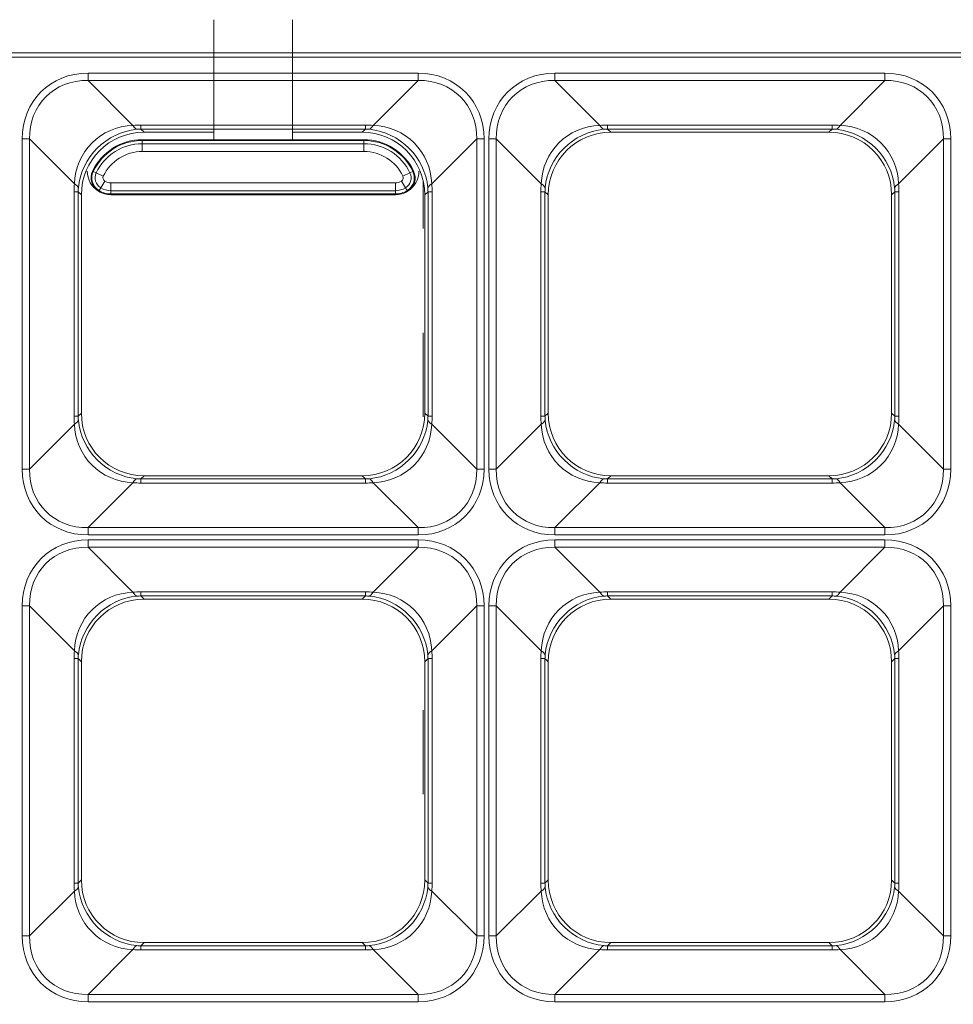
# Model space of a CAD drawing. Units: millimetres. Extents: x 0 to 297, y 0 to 210.
# Drawn here: x 120 to 123, y 75 to 78 of the extents above; entities that cross this region are included whole.
import ezdxf

# ---------------------------------------------------------------- set-up
doc = ezdxf.new("R2010")
doc.units = ezdxf.units.MM
doc.layers.add('1', color=7, linetype='Continuous', true_color=0xffffff)

msp = doc.modelspace()

# ---------------------------------------------------------------- linework, layer by layer
at = {"layer": '1', "color": 3, "linetype": 'Continuous', "lineweight": 13}
for p, q in [((120.90173, 77.69248), (120.90173, 77.310737)), ((121.15173, 77.69248), (121.15173, 77.310737)), ((120.501696, 77.49926), (120.501696, 77.522541)), ((120.501696, 77.522541), (121.551764, 77.522541)), ((121.551764, 77.49926), (121.551764, 77.522541)), ((121.986696, 77.49926), (121.986696, 77.522541)), ((121.986696, 77.522541), (123.036764, 77.522541)), ((123.036764, 77.49926), (123.036764, 77.522541)), ((120.501696, 77.49926), (120.644605, 77.356351)), ((121.551764, 77.49926), (120.501696, 77.49926)), ((121.408855, 77.356351), (121.551764, 77.49926)), ((121.986696, 77.49926), (122.129605, 77.356351)), ((123.036764, 77.49926), (121.986696, 77.49926)), ((122.893855, 77.356351), (123.036764, 77.49926)), ((120.669567, 77.34438), (120.669567, 77.35737)), ((120.669567, 77.35737), (121.383894, 77.35737)), ((120.669567, 77.34438), (120.67972, 77.334226)), ((121.383894, 77.34438), (120.669567, 77.34438)), ((120.67972, 77.334226), (120.901731, 77.334226)), ((121.15173, 77.334226), (121.37374, 77.334226)), ((121.37374, 77.334226), (121.383894, 77.34438)), ((121.383894, 77.34438), (121.383894, 77.35737)), ((122.154567, 77.34438), (122.154567, 77.35737)), ((122.154567, 77.35737), (122.868894, 77.35737)), ((122.154567, 77.34438), (122.16472, 77.334226)), ((122.868894, 77.34438), (122.154567, 77.34438)), ((122.16472, 77.334226), (122.85874, 77.334226)), ((122.85874, 77.334226), (122.868894, 77.34438)), ((122.868894, 77.34438), (122.868894, 77.35737)), ((120.315448, 77.313011), (120.292167, 77.313011)), ((120.292167, 76.262944), (120.292167, 77.313011)), ((120.458357, 77.170102), (120.315448, 77.313011)), ((120.315448, 77.313011), (120.315448, 76.262944)), ((120.67423, 77.308256), (120.67423, 77.310737)), ((120.67423, 77.310737), (121.37923, 77.310737)), ((121.37923, 77.308256), (120.67423, 77.308256)), ((120.67423, 77.308256), (120.67423, 77.297988)), ((120.67423, 77.297988), (120.67423, 77.273112)), ((120.67423, 77.297988), (121.37923, 77.297988)), ((121.37923, 77.308256), (121.37923, 77.310737)), ((121.37923, 77.308256), (121.37923, 77.297988)), ((121.37923, 77.297988), (121.37923, 77.273112)), ((121.738012, 77.313011), (121.595104, 77.170102)), ((121.738012, 77.313011), (121.761293, 77.313011)), ((121.738012, 76.262944), (121.738012, 77.313011)), ((121.761293, 77.313011), (121.761293, 76.262944)), ((121.800448, 77.313011), (121.777167, 77.313011)), ((121.777167, 76.262944), (121.777167, 77.313011)), ((121.943357, 77.170102), (121.800448, 77.313011)), ((121.800448, 77.313011), (121.800448, 76.262944)), ((123.223012, 77.313011), (123.080104, 77.170102)), ((123.223012, 77.313011), (123.246293, 77.313011)), ((123.223012, 76.262944), (123.223012, 77.313011)), ((123.246293, 77.313011), (123.246293, 76.262944)), ((121.37923, 77.273112), (120.67423, 77.273112)), ((120.518377, 77.209713), (120.516135, 77.210778)), ((120.518377, 77.209713), (120.527653, 77.205311)), ((120.527653, 77.205311), (120.550125, 77.194644)), ((121.503335, 77.194644), (121.525808, 77.205311)), ((121.525808, 77.205311), (121.535083, 77.209713)), ((121.535083, 77.209713), (121.537325, 77.210778)), ((120.542047, 77.157451), (120.554907, 77.178744)), ((120.57423, 77.173362), (120.57423, 77.148486)), ((120.57423, 77.173362), (121.47923, 77.173362)), ((121.47923, 77.173362), (121.47923, 77.148486)), ((121.498553, 77.178744), (121.511414, 77.157451)), ((121.56798, 77.028738), (121.56798, 77.179467)), ((120.457337, 77.145141), (120.470328, 77.145141)), ((120.457337, 76.430814), (120.457337, 77.145141)), ((120.480481, 77.134987), (120.470328, 77.145141)), ((120.470328, 77.145141), (120.470328, 76.430814)), ((120.535456, 77.146538), (120.536739, 77.148662)), ((120.536739, 77.148662), (120.542047, 77.157451)), ((120.57423, 77.148486), (120.57423, 77.138219)), ((121.47923, 77.148486), (120.57423, 77.148486)), ((121.47923, 77.148486), (121.47923, 77.138219)), ((121.511414, 77.157451), (121.516722, 77.148662)), ((121.518005, 77.146538), (121.516722, 77.148662)), ((121.583132, 77.145141), (121.572979, 77.134987)), ((121.583132, 77.145141), (121.596123, 77.145141)), ((121.583132, 76.430814), (121.583132, 77.145141)), ((121.596123, 77.145141), (121.596123, 76.430814)), ((121.942337, 77.145141), (121.955328, 77.145141)), ((121.942337, 76.430814), (121.942337, 77.145141)), ((121.965481, 77.134987), (121.955328, 77.145141)), ((121.955328, 77.145141), (121.955328, 76.430814)), ((123.068132, 77.145141), (123.057979, 77.134987)), ((123.068132, 77.145141), (123.081123, 77.145141)), ((123.068132, 76.430814), (123.068132, 77.145141)), ((123.081123, 77.145141), (123.081123, 76.430814)), ((120.480481, 76.440967), (120.480481, 77.134987)), ((120.57423, 77.135737), (120.57423, 77.138219)), ((120.57423, 77.138219), (121.47923, 77.138219)), ((121.47923, 77.135737), (120.57423, 77.135737)), ((121.47923, 77.135737), (121.47923, 77.138219)), ((121.572979, 77.134987), (121.572979, 76.440967)), ((121.965481, 76.440967), (121.965481, 77.134987)), ((123.057979, 77.134987), (123.057979, 76.440967)), ((121.56798, 76.428738), (121.56798, 76.696344)), ((120.457337, 76.430814), (120.470328, 76.430814)), ((120.470328, 76.430814), (120.480481, 76.440967)), ((121.572979, 76.440967), (121.583132, 76.430814)), ((121.583132, 76.430814), (121.596123, 76.430814)), ((121.942337, 76.430814), (121.955328, 76.430814)), ((121.955328, 76.430814), (121.965481, 76.440967)), ((123.057979, 76.440967), (123.068132, 76.430814)), ((123.068132, 76.430814), (123.081123, 76.430814)), ((120.315448, 76.262944), (120.458357, 76.405852)), ((121.595104, 76.405852), (121.738012, 76.262944)), ((121.800448, 76.262944), (121.943357, 76.405852)), ((123.080104, 76.405852), (123.223012, 76.262944)), ((120.292167, 76.262944), (120.315448, 76.262944)), ((120.67972, 76.241729), (120.669567, 76.231575)), ((121.37374, 76.241729), (120.67972, 76.241729)), ((121.383894, 76.231575), (121.37374, 76.241729)), ((121.761293, 76.262944), (121.738012, 76.262944)), ((121.777167, 76.262944), (121.800448, 76.262944)), ((122.16472, 76.241729), (122.154567, 76.231575)), ((122.85874, 76.241729), (122.16472, 76.241729)), ((122.868894, 76.231575), (122.85874, 76.241729)), ((123.246293, 76.262944), (123.223012, 76.262944)), ((120.644605, 76.219604), (120.501696, 76.076695)), ((120.669567, 76.218585), (120.669567, 76.231575)), ((120.669567, 76.231575), (121.383894, 76.231575)), ((121.383894, 76.218585), (120.669567, 76.218585)), ((121.383894, 76.218585), (121.383894, 76.231575)), ((121.551764, 76.076695), (121.408855, 76.219604)), ((122.129605, 76.219604), (121.986696, 76.076695)), ((122.154567, 76.218585), (122.154567, 76.231575)), ((122.154567, 76.231575), (122.868894, 76.231575)), ((122.868894, 76.218585), (122.154567, 76.218585)), ((122.868894, 76.218585), (122.868894, 76.231575)), ((123.036764, 76.076695), (122.893855, 76.219604)), ((120.501696, 76.053414), (120.501696, 76.076695)), ((120.501696, 76.076695), (121.551764, 76.076695)), ((121.551764, 76.053414), (121.551764, 76.076695)), ((121.986696, 76.053414), (121.986696, 76.076695)), ((121.986696, 76.076695), (123.036764, 76.076695)), ((123.036764, 76.053414), (123.036764, 76.076695)), ((121.551764, 76.053414), (120.501696, 76.053414)), ((123.036764, 76.053414), (121.986696, 76.053414)), ((120.501696, 76.01426), (120.501696, 76.037541)), ((120.501696, 76.037541), (121.551764, 76.037541)), ((120.501696, 76.01426), (120.644605, 75.871351)), ((121.551764, 76.01426), (120.501696, 76.01426)), ((121.408855, 75.871351), (121.551764, 76.01426)), ((121.551764, 76.01426), (121.551764, 76.037541)), ((121.986696, 76.01426), (121.986696, 76.037541)), ((121.986696, 76.037541), (123.036764, 76.037541)), ((121.986696, 76.01426), (122.129605, 75.871351)), ((123.036764, 76.01426), (121.986696, 76.01426)), ((122.893855, 75.871351), (123.036764, 76.01426)), ((123.036764, 76.01426), (123.036764, 76.037541)), ((120.669567, 75.85938), (120.669567, 75.87237)), ((120.669567, 75.87237), (121.383894, 75.87237)), ((120.669567, 75.85938), (120.67972, 75.849226)), ((121.383894, 75.85938), (120.669567, 75.85938)), ((121.37374, 75.849226), (121.383894, 75.85938)), ((121.383894, 75.85938), (121.383894, 75.87237)), ((122.154567, 75.85938), (122.154567, 75.87237)), ((122.154567, 75.87237), (122.868894, 75.87237)), ((122.154567, 75.85938), (122.16472, 75.849226)), ((122.868894, 75.85938), (122.154567, 75.85938)), ((122.85874, 75.849226), (122.868894, 75.85938)), ((122.868894, 75.85938), (122.868894, 75.87237)), ((120.315448, 75.828011), (120.292167, 75.828011)), ((120.292167, 74.777944), (120.292167, 75.828011)), ((120.458357, 75.685102), (120.315448, 75.828011)), ((120.315448, 75.828011), (120.315448, 74.777944)), ((120.67972, 75.849226), (121.37374, 75.849226)), ((121.738012, 75.828011), (121.595104, 75.685102)), ((121.738012, 75.828011), (121.761293, 75.828011)), ((121.738012, 74.777944), (121.738012, 75.828011)), ((121.761293, 75.828011), (121.761293, 74.777944)), ((121.800448, 75.828011), (121.777167, 75.828011)), ((121.777167, 74.777944), (121.777167, 75.828011)), ((121.943357, 75.685102), (121.800448, 75.828011)), ((121.800448, 75.828011), (121.800448, 74.777944)), ((122.16472, 75.849226), (122.85874, 75.849226)), ((123.223012, 75.828011), (123.080104, 75.685102)), ((123.223012, 75.828011), (123.246293, 75.828011)), ((123.223012, 74.777944), (123.223012, 75.828011)), ((123.246293, 75.828011), (123.246293, 74.777944)), ((120.457337, 75.660141), (120.470328, 75.660141)), ((120.457337, 74.945814), (120.457337, 75.660141)), ((120.480481, 75.649987), (120.470328, 75.660141)), ((120.470328, 75.660141), (120.470328, 74.945814)), ((120.480481, 74.955967), (120.480481, 75.649987)), ((121.583132, 75.660141), (121.572979, 75.649987)), ((121.572979, 75.649987), (121.572979, 74.955967)), ((121.583132, 75.660141), (121.596123, 75.660141)), ((121.583132, 74.945814), (121.583132, 75.660141)), ((121.596123, 75.660141), (121.596123, 74.945814)), ((121.942337, 75.660141), (121.955328, 75.660141)), ((121.942337, 74.945814), (121.942337, 75.660141)), ((121.965481, 75.649987), (121.955328, 75.660141)), ((121.955328, 75.660141), (121.955328, 74.945814)), ((121.965481, 74.955967), (121.965481, 75.649987)), ((123.068132, 75.660141), (123.057979, 75.649987)), ((123.057979, 75.649987), (123.057979, 74.955967)), ((123.068132, 75.660141), (123.081123, 75.660141)), ((123.068132, 74.945814), (123.068132, 75.660141)), ((123.081123, 75.660141), (123.081123, 74.945814)), ((121.56798, 75.228738), (121.56798, 75.496344)), ((120.470328, 74.945814), (120.480481, 74.955967)), ((121.572979, 74.955967), (121.583132, 74.945814)), ((121.955328, 74.945814), (121.965481, 74.955967)), ((123.057979, 74.955967), (123.068132, 74.945814)), ((120.315448, 74.777944), (120.458357, 74.920852)), ((120.457337, 74.945814), (120.470328, 74.945814)), ((121.583132, 74.945814), (121.596123, 74.945814)), ((121.595104, 74.920852), (121.738012, 74.777944)), ((121.800448, 74.777944), (121.943357, 74.920852)), ((121.942337, 74.945814), (121.955328, 74.945814)), ((123.068132, 74.945814), (123.081123, 74.945814)), ((123.080104, 74.920852), (123.223012, 74.777944)), ((120.292167, 74.777944), (120.315448, 74.777944)), ((121.761293, 74.777944), (121.738012, 74.777944)), ((121.777167, 74.777944), (121.800448, 74.777944)), ((123.246293, 74.777944), (123.223012, 74.777944)), ((120.644605, 74.734604), (120.501696, 74.591695)), ((120.67972, 74.756729), (120.669567, 74.746575)), ((120.669567, 74.733585), (120.669567, 74.746575)), ((120.669567, 74.746575), (121.383894, 74.746575)), ((121.383894, 74.733585), (120.669567, 74.733585)), ((121.37374, 74.756729), (120.67972, 74.756729)), ((121.383894, 74.746575), (121.37374, 74.756729)), ((121.383894, 74.733585), (121.383894, 74.746575)), ((121.551764, 74.591695), (121.408855, 74.734604)), ((122.129605, 74.734604), (121.986696, 74.591695)), ((122.16472, 74.756729), (122.154567, 74.746575)), ((122.154567, 74.733585), (122.154567, 74.746575)), ((122.154567, 74.746575), (122.868894, 74.746575)), ((122.868894, 74.733585), (122.154567, 74.733585)), ((122.85874, 74.756729), (122.16472, 74.756729)), ((122.868894, 74.746575), (122.85874, 74.756729)), ((122.868894, 74.733585), (122.868894, 74.746575)), ((123.036764, 74.591695), (122.893855, 74.734604)), ((120.501696, 74.568414), (120.501696, 74.591695)), ((120.501696, 74.591695), (121.551764, 74.591695)), ((121.551764, 74.568414), (121.551764, 74.591695)), ((121.986696, 74.568414), (121.986696, 74.591695)), ((121.986696, 74.591695), (123.036764, 74.591695)), ((123.036764, 74.568414), (123.036764, 74.591695)), ((121.551764, 74.568414), (120.501696, 74.568414)), ((123.036764, 74.568414), (121.986696, 74.568414))]:
    msp.add_line(p, q, dxfattribs=at)
for centre, radius, start, end in [((120.67423, 77.135737), 0.175, 90, 154.608443), ((120.67423, 77.135737), 0.172519, 90, 154.608443), ((120.67423, 77.135737), 0.162251, 90, 154.608443), ((121.37923, 77.135737), 0.175, 25.391557, 90), ((121.37923, 77.135737), 0.172519, 25.391557, 90), ((121.37923, 77.135737), 0.162251, 25.391557, 90), ((120.67423, 77.135737), 0.137375, 90, 154.608443), ((121.37923, 77.135737), 0.137375, 25.391557, 90), ((120.57423, 77.210737), 0.075, 180, 238.869273), ((120.561305, 77.189337), 0.05, 154.608443, 238.869273), ((120.561305, 77.189337), 0.047519, 154.608443, 238.869273), ((120.561305, 77.189337), 0.037251, 154.608443, 238.869273), ((121.492155, 77.189337), 0.037251, 301.130727, 25.391557), ((121.492155, 77.189337), 0.047519, 301.130727, 25.391557), ((121.492155, 77.189337), 0.05, 301.130727, 25.391557), ((121.47923, 77.210737), 0.075, 301.130727, 0), ((120.561305, 77.189337), 0.012375, 154.608443, 238.869273), ((120.57423, 77.210737), 0.037375, 238.869273, 270), ((121.47923, 77.210737), 0.037375, 270, 301.130727), ((121.492155, 77.189337), 0.012375, 301.130727, 25.391557), ((120.57423, 77.210737), 0.075, 238.869273, 270), ((120.57423, 77.210737), 0.072519, 238.869273, 270), ((120.57423, 77.210737), 0.062251, 238.869273, 270), ((121.47923, 77.210737), 0.062251, 270, 301.130727), ((121.47923, 77.210737), 0.072519, 270, 301.130727), ((121.47923, 77.210737), 0.075, 270, 301.130727)]:
    msp.add_arc(centre, radius, start, end, dxfattribs=at)
for centre, major_axis, ratio, start_param, end_param in [((120.533779, 77.280928), (0.181836, -0.181836), 0.87496124, 2.42278461, 3.8604007), ((121.519681, 77.280928), (-0.181836, -0.181836), 0.87496124, 2.42278461, 3.8604007), ((122.018779, 77.280928), (0.181836, -0.181836), 0.87496124, 2.42278461, 3.8604007), ((123.004681, 77.280928), (-0.181836, -0.181836), 0.87496124, 2.42278461, 3.8604007), ((120.533779, 77.280928), (0.166368, -0.166368), 0.85005021, 2.42278461, 3.8604007), ((121.519681, 77.280928), (-0.166368, -0.166368), 0.85005021, 2.42278461, 3.8604007), ((122.018779, 77.280928), (0.166368, -0.166368), 0.85005021, 2.42278461, 3.8604007), ((123.004681, 77.280928), (-0.166368, -0.166368), 0.85005021, 2.42278461, 3.8604007), ((120.664552, 77.150155), (0.150243, -0.150243), 0.94128675, 2.42278461, 3.8604007), ((120.664552, 77.150155), (-0.141421, -0.141421), 0.94490424, 3.99358094, 5.43119702), ((120.681245, 77.133462), (-0.1425, 0.1425), 0.99243251, 5.50158524, 7.06478537), ((120.788243, 76.840216), (0.244067, -0.488415), 0.69652237, 2.80664587, 2.86943789), ((120.644605, 77.5426), (0.016447, -0.199323), 0.20566781, 5.90163504, 6.18861397), ((120.788243, 77.026464), (0.171812, -0.304933), 0.52346131, 2.85002406, 2.91281608), ((121.372215, 77.133462), (0.1425, 0.1425), 0.99243251, 5.50158524, 7.06478537), ((121.265217, 76.840216), (-0.244067, -0.488415), 0.69652237, 3.41374742, 3.47653944), ((121.265217, 77.026464), (-0.171812, -0.304933), 0.52346131, 3.37036922, 3.43316124), ((121.408855, 77.5426), (-0.016447, -0.199323), 0.20566781, 0.09457133, 0.38155027), ((121.388908, 77.150155), (0.141421, -0.141421), 0.94490424, 0.85198828, 2.28960437), ((121.388908, 77.150155), (-0.150243, -0.150243), 0.94128675, 2.42278461, 3.8604007), ((122.149552, 77.150155), (0.150243, -0.150243), 0.94128675, 2.42278461, 3.8604007), ((122.149552, 77.150155), (-0.141421, -0.141421), 0.94490424, 3.99358094, 5.43119702), ((122.166245, 77.133462), (-0.1425, 0.1425), 0.99243251, 5.50158524, 7.06478537), ((122.273243, 76.840216), (0.244067, -0.488415), 0.69652239, 2.80664584, 2.86943787), ((122.129605, 77.5426), (0.016447, -0.199323), 0.20566781, 5.90163504, 6.18861397), ((122.273243, 77.026464), (0.171812, -0.304933), 0.52346133, 2.85002404, 2.91281607), ((122.857215, 77.133462), (0.1425, 0.1425), 0.99243251, 5.50158524, 7.06478537), ((122.750217, 76.840216), (-0.244067, -0.488415), 0.69652237, 3.41374742, 3.47653945), ((122.750217, 77.026464), (-0.171812, -0.304933), 0.52346134, 3.37036925, 3.43316128), ((122.893855, 77.5426), (-0.016447, -0.199323), 0.20566781, 0.09457133, 0.38155027), ((122.873908, 77.150155), (0.141421, -0.141421), 0.94490424, 0.85198828, 2.28960437), ((122.873908, 77.150155), (-0.150243, -0.150243), 0.94128675, 2.42278461, 3.8604007), ((120.974492, 77.026464), (0.488415, -0.244067), 0.69652236, 3.4137474, 3.47653942), ((120.272108, 77.170102), (0.199323, -0.016447), 0.20566781, 0.09457133, 0.38155027), ((120.788243, 77.026464), (0.304933, -0.171812), 0.52346131, 3.37036922, 3.43316124), ((121.781352, 77.170102), (-0.199323, -0.016447), 0.20566781, 5.90163504, 6.18861397), ((121.265217, 77.026464), (-0.304933, -0.171812), 0.52346134, 2.85002403, 2.91281606), ((121.078968, 77.026464), (-0.488415, -0.244067), 0.69652236, 2.80664588, 2.8694379), ((122.459492, 77.026464), (0.488415, -0.244067), 0.69652237, 3.41374742, 3.47653944), ((121.757108, 77.170102), (0.199323, -0.016447), 0.20566781, 0.09457133, 0.38155027), ((122.273243, 77.026464), (0.304933, -0.171812), 0.52346135, 3.37036926, 3.43316128), ((123.266352, 77.170102), (-0.199323, -0.016447), 0.20566781, 5.90163504, 6.18861397), ((122.750217, 77.026464), (-0.304933, -0.171812), 0.52346134, 2.85002403, 2.91281606), ((122.563968, 77.026464), (-0.488415, -0.244067), 0.69652234, 2.80664591, 2.86943793), ((120.974492, 76.549491), (-0.488415, -0.244067), 0.69652235, 5.94823855, 6.01103057), ((120.788243, 76.549491), (-0.304933, -0.171812), 0.52346131, 5.99161672, 6.05440874), ((120.681245, 76.442493), (-0.1425, -0.1425), 0.99243251, 5.50158524, 7.06478537), ((121.372215, 76.442493), (0.1425, -0.1425), 0.99243251, 5.50158524, 7.06478537), ((121.265217, 76.549491), (0.304933, -0.171812), 0.52346134, 0.2287766, 0.29156862), ((121.078968, 76.549491), (0.488415, -0.244067), 0.69652237, 0.27215477, 0.33494679), ((122.459492, 76.549491), (-0.488415, -0.244067), 0.69652234, 5.94823857, 6.01103059), ((122.273243, 76.549491), (-0.304933, -0.171812), 0.52346131, 5.99161672, 6.05440874), ((122.166245, 76.442493), (-0.1425, -0.1425), 0.99243251, 5.50158524, 7.06478537), ((122.857215, 76.442493), (0.1425, -0.1425), 0.99243251, 5.50158524, 7.06478537), ((122.750217, 76.549491), (0.304933, -0.171812), 0.52346133, 0.22877659, 0.29156862), ((122.563968, 76.549491), (0.488415, -0.244067), 0.69652233, 0.2721547, 0.33494672), ((120.272108, 76.405852), (-0.199323, -0.016447), 0.20566781, 2.76004238, 3.04702132), ((120.664552, 76.425799), (-0.150243, -0.150243), 0.94128675, 5.56437726, 7.00199335), ((120.664552, 76.425799), (0.141421, -0.141421), 0.94490424, 3.99358094, 5.43119702), ((121.388908, 76.425799), (-0.141421, -0.141421), 0.94490424, 0.85198828, 2.28960437), ((121.388908, 76.425799), (0.150243, -0.150243), 0.94128675, 5.56437726, 7.00199335), ((121.781352, 76.405852), (0.199323, -0.016447), 0.20566781, 3.23616399, 3.52314292), ((121.757108, 76.405852), (-0.199323, -0.016447), 0.20566781, 2.76004238, 3.04702132), ((122.149552, 76.425799), (-0.150243, -0.150243), 0.94128675, 5.56437726, 7.00199335), ((122.149552, 76.425799), (0.141421, -0.141421), 0.94490424, 3.99358094, 5.43119702), ((122.873908, 76.425799), (-0.141421, -0.141421), 0.94490424, 0.85198828, 2.28960437), ((122.873908, 76.425799), (0.150243, -0.150243), 0.94128675, 5.56437726, 7.00199335), ((123.266352, 76.405852), (0.199323, -0.016447), 0.20566781, 3.23616399, 3.52314292), ((120.533779, 76.295027), (-0.181836, -0.181836), 0.87496124, 5.56437726, 7.00199335), ((120.533779, 76.295027), (-0.166368, -0.166368), 0.85005021, 5.56437726, 7.00199335), ((121.519681, 76.295027), (0.166368, -0.166368), 0.85005021, 5.56437726, 7.00199335), ((121.519681, 76.295027), (0.181836, -0.181836), 0.87496124, 5.56437726, 7.00199335), ((122.018779, 76.295027), (-0.181836, -0.181836), 0.87496124, 5.56437726, 7.00199335), ((122.018779, 76.295027), (-0.166368, -0.166368), 0.85005021, 5.56437726, 7.00199335), ((123.004681, 76.295027), (0.166368, -0.166368), 0.85005021, 5.56437726, 7.00199335), ((123.004681, 76.295027), (0.181836, -0.181836), 0.87496124, 5.56437726, 7.00199335), ((120.644605, 76.033355), (-0.016447, -0.199323), 0.20566781, 3.23616399, 3.52314292), ((120.788243, 76.735739), (-0.244067, -0.488415), 0.69652237, 0.27215476, 0.33494678), ((120.788243, 76.549491), (-0.171812, -0.304933), 0.52346132, 0.22877658, 0.2915686), ((121.265217, 76.549491), (0.171812, -0.304933), 0.52346131, 5.99161672, 6.05440874), ((121.265217, 76.735739), (0.244067, -0.488415), 0.69652236, 5.94823854, 6.01103056), ((121.408855, 76.033355), (0.016447, -0.199323), 0.20566781, 2.76004238, 3.04702132), ((122.129605, 76.033355), (-0.016447, -0.199323), 0.20566781, 3.23616399, 3.52314292), ((122.273243, 76.735739), (-0.244067, -0.488415), 0.69652236, 0.27215475, 0.33494677), ((122.273243, 76.549491), (-0.171812, -0.304933), 0.52346133, 0.22877659, 0.29156861), ((122.750217, 76.549491), (0.171812, -0.304933), 0.52346131, 5.99161671, 6.05440873), ((122.750217, 76.735739), (0.244067, -0.488415), 0.69652237, 5.94823852, 6.01103054), ((122.893855, 76.033355), (0.016447, -0.199323), 0.20566781, 2.76004238, 3.04702132), ((120.533779, 75.795928), (0.181836, -0.181836), 0.87496124, 2.42278461, 3.8604007), ((120.533779, 75.795928), (0.166368, -0.166368), 0.85005021, 2.42278461, 3.8604007), ((121.519681, 75.795928), (-0.181836, -0.181836), 0.87496124, 2.42278461, 3.8604007), ((121.519681, 75.795928), (-0.166368, -0.166368), 0.85005021, 2.42278461, 3.8604007), ((122.018779, 75.795928), (0.181836, -0.181836), 0.87496124, 2.42278461, 3.8604007), ((122.018779, 75.795928), (0.166368, -0.166368), 0.85005021, 2.42278461, 3.8604007), ((123.004681, 75.795928), (-0.181836, -0.181836), 0.87496124, 2.42278461, 3.8604007), ((123.004681, 75.795928), (-0.166368, -0.166368), 0.85005021, 2.42278461, 3.8604007), ((120.664552, 75.665155), (0.150243, -0.150243), 0.94128675, 2.42278461, 3.8604007), ((120.664552, 75.665155), (-0.141421, -0.141421), 0.94490424, 3.99358094, 5.43119702), ((120.788243, 75.355216), (0.244067, -0.488415), 0.69652236, 2.80664588, 2.8694379), ((120.644605, 76.0576), (0.016447, -0.199323), 0.20566781, 5.90163504, 6.18861397), ((120.788243, 75.541464), (0.171812, -0.304933), 0.52346133, 2.85002404, 2.91281607), ((121.265217, 75.355216), (-0.244067, -0.488415), 0.69652237, 3.41374742, 3.47653945), ((121.265217, 75.541464), (-0.171812, -0.304933), 0.52346131, 3.37036923, 3.43316125), ((121.408855, 76.0576), (-0.016447, -0.199323), 0.20566781, 0.09457133, 0.38155027), ((121.388908, 75.665155), (0.141421, -0.141421), 0.94490424, 0.85198828, 2.28960437), ((121.388908, 75.665155), (-0.150243, -0.150243), 0.94128675, 2.42278461, 3.8604007), ((122.149552, 75.665155), (0.150243, -0.150243), 0.94128675, 2.42278461, 3.8604007), ((122.149552, 75.665155), (-0.141421, -0.141421), 0.94490424, 3.99358094, 5.43119702), ((122.273243, 75.355216), (0.244067, -0.488415), 0.69652235, 2.8066459, 2.86943792), ((122.129605, 76.0576), (0.016447, -0.199323), 0.20566781, 5.90163504, 6.18861397), ((122.273243, 75.541464), (0.171812, -0.304933), 0.52346131, 2.85002406, 2.91281608), ((122.750217, 75.355216), (-0.244067, -0.488415), 0.69652237, 3.41374742, 3.47653944), ((122.750217, 75.541464), (-0.171812, -0.304933), 0.52346131, 3.37036922, 3.43316124), ((122.893855, 76.0576), (-0.016447, -0.199323), 0.20566781, 0.09457133, 0.38155027), ((122.873908, 75.665155), (0.141421, -0.141421), 0.94490424, 0.85198828, 2.28960437), ((122.873908, 75.665155), (-0.150243, -0.150243), 0.94128675, 2.42278461, 3.8604007), ((120.681245, 75.648462), (-0.1425, 0.1425), 0.99243251, 5.50158524, 7.06478537), ((121.372215, 75.648462), (0.1425, 0.1425), 0.99243251, 5.50158524, 7.06478537), ((122.166245, 75.648462), (-0.1425, 0.1425), 0.99243251, 5.50158524, 7.06478537), ((122.857215, 75.648462), (0.1425, 0.1425), 0.99243251, 5.50158524, 7.06478537), ((120.974492, 75.541464), (0.488415, -0.244067), 0.69652235, 3.41374739, 3.47653941), ((120.272108, 75.685102), (0.199323, -0.016447), 0.20566781, 0.09457133, 0.38155027), ((120.788243, 75.541464), (0.304933, -0.171812), 0.52346132, 3.37036923, 3.43316125), ((121.781352, 75.685102), (-0.199323, -0.016447), 0.20566781, 5.90163504, 6.18861397), ((121.265217, 75.541464), (-0.304933, -0.171812), 0.52346132, 2.85002405, 2.91281607), ((121.078968, 75.541464), (-0.488415, -0.244067), 0.69652236, 2.80664588, 2.8694379), ((122.459492, 75.541464), (0.488415, -0.244067), 0.69652236, 3.4137474, 3.47653942), ((121.757108, 75.685102), (0.199323, -0.016447), 0.20566781, 0.09457133, 0.38155027), ((122.273243, 75.541464), (0.304933, -0.171812), 0.5234613, 3.37036921, 3.43316123), ((123.266352, 75.685102), (-0.199323, -0.016447), 0.20566781, 5.90163504, 6.18861397), ((122.750217, 75.541464), (-0.304933, -0.171812), 0.52346134, 2.85002403, 2.91281605), ((122.563968, 75.541464), (-0.488415, -0.244067), 0.69652236, 2.80664588, 2.8694379), ((120.681245, 74.957493), (-0.1425, -0.1425), 0.99243251, 5.50158524, 7.06478537), ((121.372215, 74.957493), (0.1425, -0.1425), 0.99243251, 5.50158524, 7.06478537), ((122.166245, 74.957493), (-0.1425, -0.1425), 0.99243251, 5.50158524, 7.06478537), ((122.857215, 74.957493), (0.1425, -0.1425), 0.99243251, 5.50158524, 7.06478537), ((120.974492, 75.064491), (-0.488415, -0.244067), 0.69652237, 5.94823852, 6.01103054), ((120.272108, 74.920852), (-0.199323, -0.016447), 0.20566781, 2.76004238, 3.04702132), ((120.664552, 74.940799), (-0.150243, -0.150243), 0.94128675, 5.56437726, 7.00199335), ((120.788243, 75.064491), (-0.304933, -0.171812), 0.52346132, 5.99161671, 6.05440873), ((120.664552, 74.940799), (0.141421, -0.141421), 0.94490424, 3.99358094, 5.43119702), ((121.388908, 74.940799), (-0.141421, -0.141421), 0.94490424, 0.85198828, 2.28960437), ((121.388908, 74.940799), (0.150243, -0.150243), 0.94128675, 5.56437726, 7.00199335), ((121.265217, 75.064491), (0.304933, -0.171812), 0.52346131, 0.22877657, 0.29156859), ((121.781352, 74.920852), (0.199323, -0.016447), 0.20566781, 3.23616399, 3.52314292), ((121.078968, 75.064491), (0.488415, -0.244067), 0.69652236, 0.27215474, 0.33494676), ((122.459492, 75.064491), (-0.488415, -0.244067), 0.69652233, 5.94823859, 6.01103061), ((121.757108, 74.920852), (-0.199323, -0.016447), 0.20566781, 2.76004238, 3.04702132), ((122.149552, 74.940799), (-0.150243, -0.150243), 0.94128675, 5.56437726, 7.00199335), ((122.273243, 75.064491), (-0.304933, -0.171812), 0.52346135, 5.99161668, 6.0544087), ((122.149552, 74.940799), (0.141421, -0.141421), 0.94490424, 3.99358094, 5.43119702), ((122.873908, 74.940799), (-0.141421, -0.141421), 0.94490424, 0.85198828, 2.28960437), ((122.873908, 74.940799), (0.150243, -0.150243), 0.94128675, 5.56437726, 7.00199335), ((122.750217, 75.064491), (0.304933, -0.171812), 0.52346128, 0.22877654, 0.29156856), ((123.266352, 74.920852), (0.199323, -0.016447), 0.20566781, 3.23616399, 3.52314292), ((122.563968, 75.064491), (0.488415, -0.244067), 0.69652235, 0.27215474, 0.33494676), ((120.533779, 74.810027), (-0.181836, -0.181836), 0.87496124, 5.56437726, 7.00199335), ((120.533779, 74.810027), (-0.166368, -0.166368), 0.85005021, 5.56437726, 7.00199335), ((121.519681, 74.810027), (0.166368, -0.166368), 0.85005021, 5.56437726, 7.00199335), ((121.519681, 74.810027), (0.181836, -0.181836), 0.87496124, 5.56437726, 7.00199335), ((122.018779, 74.810027), (-0.181836, -0.181836), 0.87496124, 5.56437726, 7.00199335), ((122.018779, 74.810027), (-0.166368, -0.166368), 0.85005021, 5.56437726, 7.00199335), ((123.004681, 74.810027), (0.166368, -0.166368), 0.85005021, 5.56437726, 7.00199335), ((123.004681, 74.810027), (0.181836, -0.181836), 0.87496124, 5.56437726, 7.00199335), ((120.644605, 74.548355), (-0.016447, -0.199323), 0.20566781, 3.23616399, 3.52314292), ((120.788243, 75.250739), (-0.244067, -0.488415), 0.69652235, 0.27215474, 0.33494676), ((120.788243, 75.064491), (-0.171812, -0.304933), 0.52346131, 0.22877657, 0.29156859), ((121.265217, 75.064491), (0.171812, -0.304933), 0.52346133, 5.9916167, 6.05440872), ((121.265217, 75.250739), (0.244067, -0.488415), 0.69652235, 5.94823855, 6.01103057), ((121.408855, 74.548355), (0.016447, -0.199323), 0.20566781, 2.76004238, 3.04702132), ((122.129605, 74.548355), (-0.016447, -0.199323), 0.20566781, 3.23616399, 3.52314292), ((122.273243, 75.250739), (-0.244067, -0.488415), 0.69652235, 0.27215474, 0.33494676), ((122.273243, 75.064491), (-0.171812, -0.304933), 0.52346133, 0.22877659, 0.29156861), ((122.750217, 75.064491), (0.171812, -0.304933), 0.52346132, 5.99161671, 6.05440873), ((122.750217, 75.250739), (0.244067, -0.488415), 0.69652235, 5.94823855, 6.01103057), ((122.893855, 74.548355), (0.016447, -0.199323), 0.20566781, 2.76004238, 3.04702132)]:
    msp.add_ellipse(centre, major_axis=major_axis, ratio=ratio, start_param=start_param, end_param=end_param, dxfattribs=at)
for points, knots in [([(112.09173, 77.58694), (116.39981, 77.58694), (120.70789, 77.586319), (126.09299, 77.587112), (127.17001, 77.584724), (128.381656, 77.587618), (128.515863, 77.582844), (128.78044, 77.545642), (128.912361, 77.516082), (129.295405, 77.39574), (129.534928, 77.274184), (129.966292, 76.956421), (130.152533, 76.764954), (130.459124, 76.322181), (130.574314, 76.076831), (130.683249, 75.687821), (130.708566, 75.555868), (130.736412, 75.288622), (130.736296, 75.153451), (130.734753, 74.749464), (130.735773, 74.48014), (130.735534, 73.672167), (130.735631, 73.133518), (130.735785, 71.517572), (130.735692, 70.440275), (130.735692, 69.362977)], [0, 0, 0, 0, 0.5, 0.5, 0.625, 0.625, 0.640625, 0.640625, 0.65625, 0.65625, 0.6875, 0.6875, 0.71875, 0.71875, 0.75, 0.75, 0.765625, 0.765625, 0.78125, 0.78125, 0.8125, 0.8125, 0.875, 0.875, 1, 1, 1, 1]), ([(130.722532, 69.362977), (130.722532, 70.43987), (130.722625, 71.516762), (130.722471, 73.1321), (130.722373, 73.670546), (130.722611, 74.478216), (130.721703, 74.747439), (130.723038, 75.151273), (130.723231, 75.286444), (130.695586, 75.553434), (130.670408, 75.684809), (130.561802, 76.072758), (130.448218, 76.31464), (130.143305, 76.755432), (129.956476, 76.947641), (129.524728, 77.264701), (129.285074, 77.385611), (128.901593, 77.504579), (128.76966, 77.533594), (128.505017, 77.569627), (128.370733, 77.573146), (127.159899, 77.574867), (126.083601, 77.573942), (120.702112, 77.57319), (116.396921, 77.573779), (112.09173, 77.573779)], [0, 0, 0, 0, 0.125, 0.125, 0.1875, 0.1875, 0.21875, 0.21875, 0.234375, 0.234375, 0.25, 0.25, 0.28125, 0.28125, 0.3125, 0.3125, 0.34375, 0.34375, 0.359375, 0.359375, 0.375, 0.375, 0.5, 0.5, 1, 1, 1, 1])]:
    msp.add_open_spline(points, degree=3, knots=knots, dxfattribs=at)

doc.saveas('drawing.dxf')
